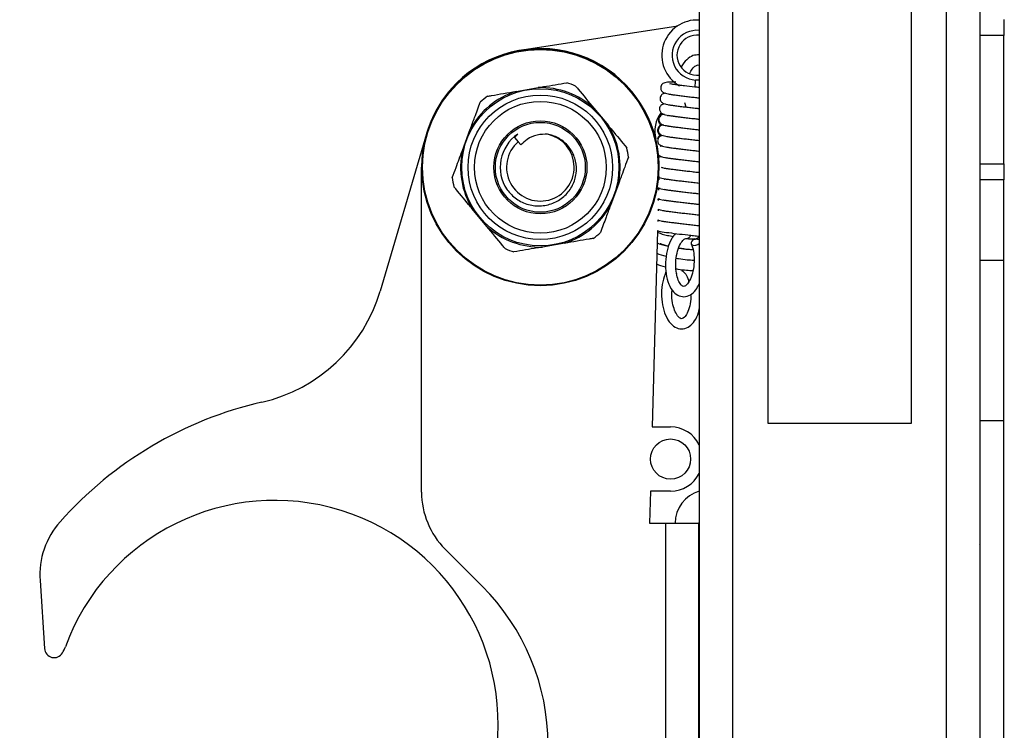
# Model space of a CAD drawing. Units: millimetres. Extents: x 5 to 165, y 3 to 108.
# Drawn here: x 108 to 111, y 48 to 50 of the extents above; entities that cross this region are included whole.
import ezdxf

# ---------------------------------------------------------------- set-up
doc = ezdxf.new("R2010")
doc.units = ezdxf.units.MM
doc.layers.add('SLD-0', color=179, linetype='Continuous')
doc.styles.add('SLDTEXTSTYLE0', font='TXT', dxfattribs={"width": 0.75})
doc.styles.add('SLDTEXTSTYLE8', font='TXT', dxfattribs={"width": 0.96})
doc.dimstyles.new('SLDDIMSTYLE3', dxfattribs={"dimtxt": 1.377953, "dimasz": 3.302, "dimexe": 0, "dimexo": 0.0625, "dimgap": 0.344488, "dimtad": 1, "dimdec": 4, "dimzin": 12, "dimdsep": 46, "dimtxsty": 'SLDTEXTSTYLE0', "dimblk1": 'NONE', "dimblk2": 'NONE', "dimsah": 1, "dimcen": 0.09, "dimadec": 0, "dimazin": 3, "dimtfac": 1, "dimtdec": 0, "dimtofl": 0, "dimtmove": 0, "dimatfit": 3, "dimldrblk": 'NONE', "dimfxl": 0, "dimfrac": 2, "dimtolj": 1, "dimtzin": 12, "dimarcsym": 0})

# ---------------------------------------------------------------- blocks, each defined once
blk = doc.blocks.new('_D_15')
at = {"layer": 'SLD-0', "color": 1}
for p, q in [((111.4636, 46.4612), (111.4636, 39.5221)), ((92.8499, 44.0715), (92.3128, 42.1558))]:
    blk.add_line(p, q, dxfattribs=at)
for start, end in [(254.339239, 260.709279), (263.010837, 270)]:
    blk.add_arc((111.4636, 110.4665), 69.6944, start, end, dxfattribs=at)
for points in [[(92.6502, 43.3594), (94.0896, 42.704), (94.2243, 43.2063)], [(111.4636, 40.7721), (109.9066, 41.0496), (109.9008, 40.5296)]]:
    blk.add_solid(points, dxfattribs=at)
at = {"layer": 'SLD-0', "color": 1, "insert": (100.2119, 41.95), "char_height": 1.37795, "attachment_point": 1, "style": 'SLDTEXTSTYLE8'}
blk.add_mtext('16°', dxfattribs=at)
blk = doc.blocks.new('_None')

msp = doc.modelspace()

# ---------------------------------------------------------------- linework, layer by layer
at = {"layer": 'SLD-0', "color": 179, "linetype": 'Continuous', "lineweight": 25}
for p, q in [((111.38763, 63.19333), (111.38763, 47.67901)), ((110.51363, 53.91937), (110.51363, 46.83117)), ((110.72813, 48.68617), (110.72813, 53.80626)), ((111.17313, 53.80626), (111.17313, 48.68617)), ((111.38863, 49.89517), (111.38863, 49.94517)), ((111.46263, 49.94517), (111.46263, 49.89517)), ((109.96167, 49.84976), (110.44677, 49.92534)), ((111.46263, 49.89517), (111.38863, 49.89517)), ((111.38863, 49.49517), (111.38863, 49.89517)), ((111.46263, 49.49517), (111.46263, 49.89517)), ((110.51363, 49.75529), (110.50199, 49.75597)), ((109.94281, 49.72082), (110.01214, 49.73258)), ((110.47227, 49.67202), (110.46901, 49.68461)), ((110.18567, 49.66815), (110.23052, 49.61399)), ((109.66366, 49.58856), (109.51959, 49.09865)), ((109.77577, 49.53684), (109.80025, 49.60276)), ((109.93797, 49.57679), (109.94835, 49.58754)), ((109.93797, 49.57679), (109.94947, 49.56359)), ((109.94947, 49.56359), (109.95788, 49.55393)), ((110.39957, 49.55004), (110.39153, 49.54855)), ((110.39766, 49.5171), (110.3899, 49.51566)), ((109.64863, 48.47167), (109.64863, 49.48417)), ((111.38863, 49.49517), (111.46263, 49.49517)), ((111.38863, 49.44517), (111.38863, 49.49517)), ((111.46263, 49.49517), (111.46263, 49.44517)), ((110.38797, 49.45503), (110.38771, 49.44532)), ((111.46263, 49.44517), (111.38863, 49.44517)), ((111.38863, 49.19517), (111.38863, 49.44517)), ((111.46263, 49.19517), (111.46263, 49.44517)), ((110.26148, 49.4315), (110.237, 49.36557)), ((110.39192, 49.41827), (110.385, 49.41698)), ((110.38705, 49.42113), (110.38683, 49.4131)), ((110.39, 49.38532), (110.38337, 49.38409)), ((110.38613, 49.38737), (110.38595, 49.38076)), ((109.85159, 49.30018), (109.80674, 49.35434)), ((110.38522, 49.35372), (110.38507, 49.34833)), ((110.38431, 49.32016), (110.38419, 49.31581)), ((110.3834, 49.28675), (110.36678, 48.67517)), ((110.47333, 49.2628), (110.49922, 49.2613)), ((110.4904, 49.25445), (110.48827, 49.24973)), ((110.49477, 49.25875), (110.4904, 49.25445)), ((110.49922, 49.2613), (110.49477, 49.25875)), ((110.49922, 49.2613), (110.50068, 49.26121)), ((110.50068, 49.26121), (110.50235, 49.26111)), ((110.50235, 49.26111), (110.50422, 49.26101)), ((110.50422, 49.26101), (110.50627, 49.26089)), ((110.50627, 49.26089), (110.50848, 49.26076)), ((110.50848, 49.26076), (110.51084, 49.26062)), ((110.51084, 49.26062), (110.51332, 49.26048)), ((110.51332, 49.26048), (110.51363, 49.26046)), ((110.09444, 49.24751), (110.02511, 49.23575)), ((110.48827, 49.24973), (110.48877, 49.24542)), ((110.48877, 49.24542), (110.49181, 49.24226)), ((110.49181, 49.24226), (110.49685, 49.2408)), ((110.49685, 49.2408), (110.50302, 49.2413)), ((110.50302, 49.2413), (110.50925, 49.24367)), ((110.50925, 49.24367), (110.51363, 49.24673)), ((110.46481, 49.19707), (110.46487, 49.19788)), ((111.38863, 49.19517), (111.46263, 49.19517)), ((111.38863, 48.69517), (111.38863, 49.19517)), ((111.46263, 48.69517), (111.46263, 49.19517)), ((110.45816, 49.16245), (110.45877, 49.16224)), ((110.44332, 49.15262), (110.44385, 49.1533)), ((111.38863, 49.08117), (111.38763, 49.08117)), ((110.36678, 48.67517), (110.42409, 48.67517)), ((111.17313, 48.68617), (110.72813, 48.68617)), ((111.38863, 48.69517), (111.46263, 48.69517)), ((111.38863, 47.63157), (111.38863, 48.69517)), ((111.46263, 47.53279), (111.46263, 48.69517)), ((110.36135, 48.47517), (110.35863, 48.37517)), ((110.42409, 48.47517), (110.36135, 48.47517)), ((111.38763, 48.41617), (111.38863, 48.41617)), ((110.35863, 48.37517), (110.40863, 48.37517)), ((110.40863, 48.37517), (110.40863, 46.71817)), ((110.40863, 48.37517), (110.51263, 48.37517)), ((110.5132, 48.38102), (110.51263, 48.37517)), ((110.51263, 46.71817), (110.51263, 48.37517)), ((110.51363, 48.38285), (110.5132, 48.38102)), ((111.38805, 48.30702), (111.38763, 48.30885)), ((111.38863, 48.30117), (111.38805, 48.30702)), ((109.8376, 48.17914), (109.72185, 48.29489)), ((108.46024, 48.19723), (108.47435, 47.98448))]:
    msp.add_line(p, q, dxfattribs=at)
at = {"layer": 'SLD-0', "color": 8, "linetype": 'Continuous', "lineweight": 25}
for p, q in [((110.61763, 46.82901), (110.61763, 53.80626)), ((111.28363, 47.67901), (111.28363, 53.80626)), ((110.50106, 49.74), (110.50142, 49.74611)), ((110.50142, 49.74611), (110.50172, 49.75129)), ((110.50172, 49.75129), (110.50192, 49.75475)), ((110.50192, 49.75475), (110.50199, 49.75597)), ((110.50071, 49.73397), (110.50106, 49.74)), ((110.46382, 49.19719), (110.46387, 49.19801))]:
    msp.add_line(p, q, dxfattribs=at)
at = {"layer": 'SLD-0', "color": 179, "linetype": 'Continuous', "lineweight": 25}
for centre, radius in [((110.01863, 49.48417), 0.369), ((110.01863, 49.48417), 0.367), ((110.01863, 49.48417), 0.24484), ((110.01863, 49.48417), 0.22515), ((110.01863, 49.48417), 0.20546), ((110.01863, 49.48417), 0.145), ((110.01863, 49.48417), 0.14), ((110.42409, 48.57517), 0.0625)]:
    msp.add_circle(centre, radius, dxfattribs=at)
for centre, radius, start, end in [((110.50649, 49.83344), 0.1096, 86.26599, 240.048), ((110.50649, 49.83344), 0.0776, 84.72246, 266.67456), ((110.50649, 49.83344), 0.0625, 83.44236, 276.55764), ((110.01863, 49.48417), 0.37, 358.4434, 180.00002), ((110.01863, 49.48417), 0.276, 66.59164, 72.66685), ((110.01863, 49.48417), 0.2485, 107.76335, 151.49513), ((110.01863, 49.48417), 0.2485, 47.76335, 91.49516), ((110.01863, 49.48417), 0.276, 126.59164, 132.66683), ((110.47522, 49.59565), 0.1, 143.78023, 193.72113), ((110.01863, 49.48417), 0.2485, 347.76335, 31.49516), ((110.01863, 49.48417), 0.125, 124.20713, 214.00505), ((110.01863, 49.48417), 0.10531, 131.05001, 77.55541), ((110.01863, 49.48417), 0.2485, 167.76335, 211.49516), ((110.01863, 49.48417), 0.276, 6.59164, 12.66687), ((110.01863, 49.48417), 0.276, 186.59164, 192.66687), ((110.01863, 49.48417), 0.2485, 287.76335, 331.49519), ((110.01863, 49.48417), 0.2485, 227.76335, 271.49516), ((110.01863, 49.48417), 0.276, 306.59164, 312.66688), ((110.01863, 49.48417), 0.276, 246.59164, 252.66687), ((109.0399, 49.23971), 0.5, 282.91236, 343.61238), ((109.41978, 47.5827), 1.2, 102.91236, 138.37153), ((110.42409, 48.57517), 0.1, 26.43636, 90.00001), ((110.42409, 48.57517), 0.1, 270, 333.56364), ((109.89863, 48.47167), 0.25, 179.99999, 224.99996), ((110.54263, 48.37517), 0.104, 106.19135, 180), ((109.19182, 47.75131), 0.695, 345.48578, 159.87981), ((108.70969, 48.21378), 0.25, 138.37153, 183.7965), ((109.34263, 47.68417), 0.7, 0, 45), ((108.50429, 47.98647), 0.03, 183.79659, 329.23624), ((108.43125, 48.02995), 0.115, 329.23624, 339.87981)]:
    msp.add_arc(centre, radius, start, end, dxfattribs=at)
at = {"layer": 'SLD-0', "color": 8, "linetype": 'Continuous', "lineweight": 25}
for centre, radius, start, end in [((110.47334, 49.27727), 0.01448, 270.84922, 339.92833), ((110.49952, 49.27524), 0.01395, 268.73449, 334.33681)]:
    msp.add_arc(centre, radius, start, end, dxfattribs=at)
at = {"layer": 'SLD-0', "color": 179, "linetype": 'Continuous', "lineweight": 25}
for points, knots in [([(110.51363, 49.83434), (110.50687, 49.83425), (110.49274, 49.83407), (110.47397, 49.81944), (110.46182, 49.80661), (110.45755, 49.79662), (110.4575, 49.79651)], [0, 0, 0, 0, 0.3019056, 0.6308308, 0.995714, 1, 1, 1, 1]), ([(110.48312, 49.77551), (110.48586, 49.78079), (110.49223, 49.79307), (110.50364, 49.80193), (110.50943, 49.80404), (110.51243, 49.80215), (110.51363, 49.8014)], [0, 0, 0, 0, 0.2254511, 0.5235708, 0.8104346, 1, 1, 1, 1]), ([(110.01214, 49.73258), (110.01773, 49.73353), (110.04766, 49.73861), (110.077, 49.74359), (110.10086, 49.74763)], [0, 0, 0, 0, 0.1865959, 1, 1, 1, 1]), ([(110.44083, 49.75007), (110.43328, 49.74987), (110.4165, 49.74943), (110.40614, 49.7481), (110.39872, 49.74418), (110.39419, 49.73791), (110.39309, 49.73237), (110.39401, 49.72648), (110.39738, 49.72011), (110.40477, 49.71545), (110.41453, 49.71315), (110.43512, 49.70978), (110.46696, 49.70571), (110.49519, 49.70254), (110.5102, 49.7008), (110.51363, 49.70041)], [0, 0, 0, 0, 0.1121847, 0.2492218, 0.291265, 0.3196313, 0.353735, 0.3756576, 0.4020686, 0.4639769, 0.5369863, 0.6799189, 0.8224029, 0.9593918, 1, 1, 1, 1]), ([(110.51363, 49.73254), (110.50897, 49.73308), (110.49349, 49.73487), (110.4715, 49.73739), (110.45115, 49.73996), (110.43719, 49.74191), (110.42633, 49.74332), (110.42158, 49.74458), (110.42195, 49.74355), (110.42202, 49.74338)], [0, 0, 0, 0, 0.1162309, 0.3863308, 0.5339786, 0.6858548, 0.8368606, 0.9724108, 1, 1, 1, 1]), ([(109.8541, 49.70577), (109.85813, 49.70645), (109.88723, 49.71139), (109.91709, 49.71645), (109.94281, 49.72082)], [0, 0, 0, 0, 0.1383492, 1, 1, 1, 1]), ([(110.12828, 49.73745), (110.13088, 49.73431), (110.14971, 49.71157), (110.16902, 49.68825), (110.18567, 49.66815)], [0, 0, 0, 0, 0.1383524, 1, 1, 1, 1]), ([(110.40914, 49.71477), (110.40625, 49.71446), (110.40153, 49.71397), (110.39683, 49.71122), (110.39227, 49.70497), (110.39118, 49.69943), (110.3921, 49.69354), (110.39547, 49.68717), (110.40286, 49.6825), (110.41262, 49.6802), (110.4332, 49.67684), (110.46505, 49.67277), (110.49393, 49.66952), (110.50956, 49.66771), (110.51363, 49.66724)], [0, 0, 0, 0, 0.0811206, 0.1320676, 0.1664404, 0.2077657, 0.2343305, 0.2663342, 0.3413517, 0.4298213, 0.6030207, 0.7756764, 0.941673, 1, 1, 1, 1]), ([(110.51363, 49.69937), (110.50834, 49.69999), (110.49222, 49.70186), (110.46959, 49.70444), (110.44923, 49.70702), (110.43528, 49.70896), (110.42442, 49.71037), (110.41966, 49.71163), (110.42004, 49.71061), (110.4201, 49.71044)], [0, 0, 0, 0, 0.1300462, 0.3959239, 0.5412636, 0.6907657, 0.8394106, 0.9728421, 1, 1, 1, 1]), ([(109.80025, 49.60276), (109.80482, 49.61505), (109.81538, 49.6435), (109.82571, 49.67132), (109.83157, 49.68711)], [0, 0, 0, 0, 0.4320656, 1, 1, 1, 1]), ([(110.40723, 49.68182), (110.40433, 49.68152), (110.39961, 49.68103), (110.39491, 49.67827), (110.39035, 49.67203), (110.38927, 49.66648), (110.39018, 49.66059), (110.39355, 49.65422), (110.40094, 49.64956), (110.4107, 49.64726), (110.43129, 49.6439), (110.46314, 49.63983), (110.49266, 49.6365), (110.50893, 49.63462), (110.51363, 49.63408)], [0, 0, 0, 0, 0.0803877, 0.1308743, 0.1649365, 0.2058884, 0.2322132, 0.2639258, 0.3382665, 0.4259366, 0.5975707, 0.7686661, 0.9331631, 1, 1, 1, 1]), ([(110.39942, 49.65103), (110.39636, 49.64914), (110.39159, 49.64619), (110.3871, 49.63859), (110.38545, 49.63079), (110.38714, 49.62257), (110.39195, 49.61783), (110.39398, 49.61583)], [0, 0, 0, 0, 0.2521027, 0.3931562, 0.5329338, 0.8022963, 1, 1, 1, 1]), ([(110.51363, 49.66621), (110.5077, 49.66689), (110.49096, 49.66884), (110.46768, 49.6715), (110.44732, 49.67407), (110.43337, 49.67602), (110.4225, 49.67743), (110.41775, 49.67869), (110.41813, 49.67767), (110.41819, 49.67749)], [0, 0, 0, 0, 0.1434355, 0.4052208, 0.5483235, 0.6955249, 0.8418818, 0.9732594, 1, 1, 1, 1]), ([(110.40532, 49.64888), (110.40242, 49.64858), (110.3977, 49.64808), (110.393, 49.64533), (110.38844, 49.63908), (110.38735, 49.63354), (110.38827, 49.62765), (110.39164, 49.62128), (110.39903, 49.61662), (110.40879, 49.61432), (110.42937, 49.61095), (110.46123, 49.60688), (110.4914, 49.60348), (110.5083, 49.60153), (110.51363, 49.60091)], [0, 0, 0, 0, 0.0796677, 0.129702, 0.1634576, 0.2040447, 0.2301337, 0.2615624, 0.3352372, 0.4221221, 0.5922192, 0.761782, 0.9248056, 1, 1, 1, 1]), ([(110.51363, 49.63304), (110.50707, 49.6338), (110.48969, 49.63582), (110.46576, 49.63855), (110.4454, 49.64113), (110.43145, 49.64307), (110.42059, 49.64448), (110.41584, 49.64574), (110.41621, 49.64472), (110.41628, 49.64455)], [0, 0, 0, 0, 0.1564192, 0.4142364, 0.5551705, 0.7001402, 0.8442783, 0.9736648, 1, 1, 1, 1]), ([(110.23052, 49.61399), (110.23413, 49.60963), (110.2535, 49.58624), (110.27247, 49.56333), (110.28791, 49.54469)], [0, 0, 0, 0, 0.1865962, 1, 1, 1, 1]), ([(110.39398, 49.61583), (110.39212, 49.61463), (110.38857, 49.61233), (110.38498, 49.60596), (110.38331, 49.59821), (110.385, 49.58997), (110.38981, 49.58524), (110.39185, 49.58323)], [0, 0, 0, 0, 0.1716609, 0.3278849, 0.4826959, 0.7810289, 1, 1, 1, 1]), ([(110.4034, 49.61593), (110.4005, 49.61563), (110.39578, 49.61514), (110.39108, 49.61238), (110.38652, 49.60614), (110.38544, 49.60059), (110.38635, 49.59471), (110.38973, 49.58833), (110.39711, 49.58367), (110.40688, 49.58137), (110.42743, 49.57801), (110.45942, 49.57394), (110.48972, 49.57048), (110.5078, 49.56846), (110.51347, 49.56776), (110.51363, 49.56774)], [0, 0, 0, 0, 0.0789508, 0.128535, 0.1619868, 0.2022087, 0.2280609, 0.2592086, 0.3322206, 0.4183238, 0.5868903, 0.7549278, 0.9164843, 0.9977378, 1, 1, 1, 1]), ([(110.51363, 49.59987), (110.50643, 49.60071), (110.48842, 49.6028), (110.46385, 49.60561), (110.44349, 49.60819), (110.42954, 49.61013), (110.41867, 49.61154), (110.41392, 49.6128), (110.4143, 49.61178), (110.41436, 49.6116)], [0, 0, 0, 0, 0.169015, 0.4229831, 0.5618127, 0.7046178, 0.8466037, 0.974058, 1, 1, 1, 1]), ([(109.915, 49.41426), (109.92403, 49.40411), (109.94236, 49.3835), (109.98086, 49.36619), (110.02245, 49.36185), (110.06261, 49.37196), (110.09665, 49.39459), (110.12064, 49.42679), (110.13218, 49.46473), (110.1305, 49.5036), (110.11584, 49.53917), (110.09066, 49.56725), (110.06376, 49.5821), (110.04658, 49.58586), (110.04132, 49.58701)], [0, 0, 0, 0, 0.0901536, 0.1831202, 0.2749338, 0.3659434, 0.4547839, 0.5437163, 0.6295969, 0.7155164, 0.7993333, 0.8822564, 0.9640073, 1, 1, 1, 1]), ([(110.04132, 49.58701), (110.03043, 49.587), (110.00794, 49.58698), (109.97845, 49.57412), (109.96404, 49.55997), (109.95788, 49.55393)], [0, 0, 0, 0, 0.3495965, 0.722112, 1, 1, 1, 1]), ([(110.39185, 49.58323), (110.39003, 49.58203), (110.38655, 49.57975), (110.38353, 49.57506), (110.38305, 49.57275), (110.38299, 49.57244)], [0, 0, 0, 0, 0.4867633, 0.929758, 1, 1, 1, 1]), ([(110.40149, 49.58299), (110.39859, 49.58269), (110.39387, 49.58219), (110.38917, 49.57944), (110.38461, 49.57319), (110.38352, 49.56765), (110.38444, 49.56176), (110.38781, 49.55539), (110.3952, 49.55073), (110.40496, 49.54843), (110.42552, 49.54506), (110.45749, 49.54099), (110.48783, 49.53753), (110.50654, 49.53543), (110.51284, 49.53466), (110.51363, 49.53457)], [0, 0, 0, 0, 0.0782171, 0.1273404, 0.1604813, 0.2003294, 0.2259413, 0.2567995, 0.3291328, 0.4144357, 0.5814354, 0.7479108, 0.9079664, 0.9884643, 1, 1, 1, 1]), ([(110.51363, 49.56671), (110.5058, 49.56762), (110.48715, 49.56978), (110.46194, 49.57266), (110.44157, 49.57524), (110.42762, 49.57719), (110.41676, 49.57859), (110.41201, 49.57985), (110.41238, 49.57883), (110.41245, 49.57866)], [0, 0, 0, 0, 0.1812412, 0.4314723, 0.5682594, 0.7089634, 0.8488606, 0.9744397, 1, 1, 1, 1]), ([(109.74445, 49.45248), (109.74826, 49.46273), (109.75856, 49.49048), (109.76912, 49.51891), (109.77577, 49.53684)], [0, 0, 0, 0, 0.36935835, 1, 1, 1, 1]), ([(110.3838, 49.527), (110.38416, 49.52622), (110.38621, 49.52176), (110.39342, 49.51793), (110.40297, 49.5154), (110.42363, 49.51215), (110.45556, 49.50804), (110.48594, 49.50459), (110.50529, 49.50241), (110.51221, 49.50156), (110.51363, 49.50139)], [0, 0, 0, 0, 0.0200909, 0.1142834, 0.2253665, 0.4428366, 0.6596235, 0.8680501, 0.9728762, 1, 1, 1, 1]), ([(110.51363, 49.53354), (110.50516, 49.53452), (110.48589, 49.53676), (110.46002, 49.53972), (110.43966, 49.5423), (110.42571, 49.54424), (110.41485, 49.54565), (110.41009, 49.54691), (110.41047, 49.54589), (110.41053, 49.54572)], [0, 0, 0, 0, 0.1931124, 0.4397154, 0.5745192, 0.7131832, 0.8510518, 0.9748103, 1, 1, 1, 1]), ([(110.2928, 49.51585), (110.289, 49.5056), (110.2787, 49.47785), (110.26814, 49.44943), (110.26148, 49.4315)], [0, 0, 0, 0, 0.3693545, 1, 1, 1, 1]), ([(110.51363, 49.50037), (110.50453, 49.50143), (110.48462, 49.50374), (110.45811, 49.50677), (110.43775, 49.50935), (110.42379, 49.5113), (110.41293, 49.5127), (110.40818, 49.51397), (110.40855, 49.51294), (110.40862, 49.51277)], [0, 0, 0, 0, 0.20464381, 0.44772248, 0.58059979, 0.71728206, 0.85318061, 0.97517027, 1, 1, 1, 1]), ([(110.39489, 49.48442), (110.39629, 49.48396), (110.40315, 49.48172), (110.42172, 49.47936), (110.45364, 49.47506), (110.48405, 49.47165), (110.50404, 49.46939), (110.51158, 49.46846), (110.51363, 49.46821)], [0, 0, 0, 0, 0.065942, 0.3241344, 0.581516, 0.8289722, 0.9534273, 1, 1, 1, 1]), ([(110.51363, 49.46721), (110.50389, 49.46834), (110.48335, 49.47072), (110.4562, 49.47383), (110.43583, 49.47641), (110.42188, 49.47835), (110.41102, 49.47976), (110.40627, 49.48102), (110.40664, 49.48), (110.4067, 49.47983)], [0, 0, 0, 0, 0.2158508, 0.4555046, 0.5865097, 0.7212662, 0.8552497, 0.9755207, 1, 1, 1, 1]), ([(110.38597, 49.45494), (110.38687, 49.45418), (110.39076, 49.45085), (110.39929, 49.45015), (110.41976, 49.44604), (110.45173, 49.44221), (110.48215, 49.4387), (110.50279, 49.43637), (110.51095, 49.43536), (110.51363, 49.43503)], [0, 0, 0, 0, 0.0354586, 0.1532097, 0.3837334, 0.6135325, 0.8344703, 0.9455882, 1, 1, 1, 1]), ([(110.51363, 49.43404), (110.50326, 49.43525), (110.48209, 49.43771), (110.45428, 49.44088), (110.43392, 49.44346), (110.41997, 49.44541), (110.4091, 49.44682), (110.40435, 49.44808), (110.40473, 49.44706), (110.40479, 49.44688)], [0, 0, 0, 0, 0.2267458, 0.4630703, 0.5922547, 0.7251392, 0.857261, 0.9758608, 1, 1, 1, 1]), ([(109.80674, 49.35434), (109.80312, 49.35871), (109.78376, 49.38209), (109.76478, 49.40501), (109.74935, 49.42365)], [0, 0, 0, 0, 0.1865922, 1, 1, 1, 1]), ([(110.38701, 49.41977), (110.38966, 49.41887), (110.39766, 49.41617), (110.41779, 49.41344), (110.44983, 49.40917), (110.48024, 49.40576), (110.50154, 49.40335), (110.51032, 49.40226), (110.51363, 49.40186)], [0, 0, 0, 0, 0.1169938, 0.353789, 0.5898406, 0.8167895, 0.9309306, 1, 1, 1, 1]), ([(110.51363, 49.40087), (110.5134, 49.4009), (110.50374, 49.40215), (110.47997, 49.40472), (110.45245, 49.40794), (110.43199, 49.41052), (110.41806, 49.41246), (110.40719, 49.41387), (110.40244, 49.41513), (110.40281, 49.41411), (110.40288, 49.41394)], [0, 0, 0, 0, 0.0056684, 0.2378926, 0.4708099, 0.5981325, 0.729101, 0.8593186, 0.9762088, 1, 1, 1, 1]), ([(110.38611, 49.38652), (110.38845, 49.38573), (110.39616, 49.38314), (110.4159, 49.3805), (110.4479, 49.37623), (110.47834, 49.37282), (110.50029, 49.37032), (110.50969, 49.36916), (110.51363, 49.36868)], [0, 0, 0, 0, 0.1029827, 0.3399985, 0.5762687, 0.8034282, 0.9176752, 1, 1, 1, 1]), ([(110.51363, 49.36768), (110.51277, 49.36779), (110.50252, 49.36912), (110.4781, 49.37178), (110.45053, 49.37499), (110.43007, 49.37758), (110.41614, 49.37952), (110.40527, 49.38093), (110.40052, 49.38219), (110.4009, 49.38117), (110.40096, 49.38099)], [0, 0, 0, 0, 0.0210275, 0.2496645, 0.4789844, 0.6043403, 0.7332857, 0.8614919, 0.9765763, 1, 1, 1, 1]), ([(110.237, 49.36557), (110.23244, 49.35328), (110.22188, 49.32483), (110.21155, 49.29702), (110.20568, 49.28122)], [0, 0, 0, 0, 0.4320719, 1, 1, 1, 1]), ([(110.38521, 49.35326), (110.38723, 49.35259), (110.39467, 49.35011), (110.41402, 49.34756), (110.44598, 49.34328), (110.47644, 49.33987), (110.49904, 49.3373), (110.50907, 49.33606), (110.51363, 49.3355)], [0, 0, 0, 0, 0.0889491, 0.3261839, 0.5626741, 0.7900438, 0.9043972, 1, 1, 1, 1]), ([(110.51363, 49.33448), (110.51214, 49.33468), (110.50131, 49.33609), (110.47622, 49.33884), (110.44861, 49.34205), (110.42816, 49.34463), (110.41423, 49.34657), (110.40336, 49.34798), (110.39861, 49.34924), (110.39898, 49.34822), (110.39905, 49.34805)], [0, 0, 0, 0, 0.03592018, 0.26107955, 0.48690998, 0.61035889, 0.73734279, 0.86359892, 0.97693263, 1, 1, 1, 1]), ([(110.3843, 49.32001), (110.38602, 49.31944), (110.39317, 49.31709), (110.41213, 49.31463), (110.44406, 49.31034), (110.47453, 49.30693), (110.4978, 49.30428), (110.50844, 49.30296), (110.51363, 49.30232)], [0, 0, 0, 0, 0.0748858, 0.3123414, 0.5490517, 0.7766335, 0.8910928, 1, 1, 1, 1]), ([(110.51363, 49.30129), (110.51151, 49.30157), (110.5001, 49.30306), (110.47434, 49.30589), (110.4467, 49.30911), (110.42625, 49.31169), (110.41231, 49.31363), (110.40145, 49.31504), (110.39669, 49.3163), (110.39707, 49.31528), (110.39713, 49.3151)], [0, 0, 0, 0, 0.0503657, 0.2721517, 0.4945987, 0.6161974, 0.7412786, 0.8656426, 0.9772783, 1, 1, 1, 1]), ([(109.90898, 49.23088), (109.90637, 49.23403), (109.88755, 49.25676), (109.86823, 49.28009), (109.85159, 49.30018)], [0, 0, 0, 0, 0.1383472, 1, 1, 1, 1]), ([(110.38329, 49.28259), (110.38388, 49.28224), (110.39201, 49.27738), (110.40785, 49.27353), (110.42642, 49.26963), (110.43241, 49.26837)], [0, 0, 0, 0, 0.05054346, 0.69371822, 1, 1, 1, 1]), ([(110.3834, 49.28675), (110.3848, 49.2863), (110.39166, 49.28406), (110.41026, 49.28169), (110.44208, 49.27739), (110.47276, 49.27398), (110.49612, 49.2713), (110.50823, 49.26984), (110.51345, 49.26916), (110.51363, 49.26914)], [0, 0, 0, 0, 0.0607701, 0.2983309, 0.5351457, 0.7628275, 0.8773374, 0.9957918, 1, 1, 1, 1]), ([(110.18315, 49.26257), (110.17913, 49.26188), (110.15003, 49.25695), (110.12017, 49.25188), (110.09444, 49.24751)], [0, 0, 0, 0, 0.1383493, 1, 1, 1, 1]), ([(110.43976, 49.27784), (110.43551, 49.27295), (110.42521, 49.26112), (110.41453, 49.23295), (110.40797, 49.19747), (110.40813, 49.16053), (110.41493, 49.12663), (110.42754, 49.1008), (110.44494, 49.08455), (110.46627, 49.07907), (110.48675, 49.0858), (110.50285, 49.09997), (110.5102, 49.11461), (110.51363, 49.12143)], [0, 0, 0, 0, 0.0714558, 0.1730546, 0.2751395, 0.3766996, 0.4790878, 0.5840526, 0.6736202, 0.7548666, 0.8391193, 0.9250373, 1, 1, 1, 1]), ([(110.48871, 49.24556), (110.49012, 49.24195), (110.49397, 49.23208), (110.49779, 49.21023), (110.49786, 49.18177), (110.49298, 49.15341), (110.48436, 49.13106), (110.47424, 49.11699), (110.46603, 49.1126), (110.46355, 49.1127), (110.45605, 49.1174), (110.4476, 49.13217), (110.44167, 49.15386), (110.43953, 49.18112), (110.44222, 49.21018), (110.44955, 49.23619), (110.45975, 49.25467), (110.46943, 49.26265), (110.47208, 49.26275), (110.47333, 49.2628)], [0, 0, 0, 0, 0.0347138, 0.0946109, 0.1579967, 0.2227817, 0.2867431, 0.3415863, 0.3985211, 0.460745, 0.5212671, 0.5764754, 0.6349645, 0.697062, 0.7614948, 0.8261039, 0.888614, 0.9471887, 1, 1, 1, 1]), ([(110.47237, 49.26253), (110.47503, 49.26219), (110.48526, 49.2609), (110.49487, 49.26034), (110.50198, 49.25992)], [0, 0, 0, 0, 0.2604979, 1, 1, 1, 1]), ([(110.02511, 49.23575), (110.01953, 49.2348), (109.98959, 49.22973), (109.96026, 49.22475), (109.9364, 49.2207)], [0, 0, 0, 0, 0.18659623, 1, 1, 1, 1]), ([(110.38238, 49.24928), (110.38257, 49.24917), (110.39034, 49.24458), (110.40196, 49.24179), (110.41616, 49.23878), (110.41792, 49.23841)], [0, 0, 0, 0, 0.0211383, 0.8782981, 1, 1, 1, 1]), ([(110.41854, 49.23788), (110.41389, 49.23904), (110.40431, 49.24141), (110.39559, 49.2445), (110.39321, 49.24557), (110.39225, 49.246)], [0, 0, 0, 0, 0.3600906, 0.7417034, 1, 1, 1, 1]), ([(110.49407, 49.2268), (110.48928, 49.22721), (110.47849, 49.22812), (110.46291, 49.22985), (110.45304, 49.2314), (110.44926, 49.232)], [0, 0, 0, 0, 0.3301664, 0.742967, 1, 1, 1, 1]), ([(110.44941, 49.23254), (110.45, 49.23244), (110.45924, 49.23089), (110.47504, 49.2291), (110.48873, 49.22814), (110.4939, 49.22778)], [0, 0, 0, 0, 0.0408252, 0.6379647, 1, 1, 1, 1]), ([(110.38148, 49.21614), (110.38999, 49.21281), (110.39857, 49.20946), (110.41074, 49.20689), (110.41084, 49.20686)], [0, 0, 0, 0, 0.9917295, 1, 1, 1, 1]), ([(110.44167, 49.20088), (110.44411, 49.20046), (110.45517, 49.19857), (110.47473, 49.1963), (110.49014, 49.19525), (110.49703, 49.19478)], [0, 0, 0, 0, 0.1357215, 0.6132776, 1, 1, 1, 1]), ([(110.38058, 49.18315), (110.38875, 49.17997), (110.3971, 49.17673), (110.40891, 49.17422), (110.40917, 49.17417)], [0, 0, 0, 0, 0.9782269, 1, 1, 1, 1]), ([(110.44015, 49.16818), (110.44239, 49.1678), (110.45324, 49.16595), (110.47216, 49.16375), (110.48717, 49.16272), (110.49366, 49.16228)], [0, 0, 0, 0, 0.1288461, 0.6233257, 1, 1, 1, 1]), ([(110.45877, 49.16224), (110.46, 49.16175), (110.46325, 49.16045), (110.4714, 49.1516), (110.47846, 49.13919), (110.48063, 49.12945), (110.48101, 49.12773)], [0, 0, 0, 0, 0.2108236, 0.5559431, 0.9212521, 1, 1, 1, 1]), ([(110.40982, 49.15819), (110.406, 49.14822), (110.39835, 49.1283), (110.395, 49.0916), (110.39801, 49.05495), (110.40775, 49.0217), (110.42275, 48.99704), (110.44192, 48.98239), (110.46392, 48.97899), (110.48428, 48.98745), (110.50016, 49.00544), (110.51035, 49.02465), (110.51297, 49.0393), (110.51363, 49.04299)], [0, 0, 0, 0, 0.1035638, 0.2068906, 0.3097807, 0.413544, 0.5198924, 0.6105741, 0.6937667, 0.7799334, 0.8680574, 0.9667961, 1, 1, 1, 1]), ([(110.48673, 49.08775), (110.48692, 49.08516), (110.48779, 49.07296), (110.48428, 49.05149), (110.47683, 49.02888), (110.46678, 49.01535), (110.45955, 49.01215), (110.45582, 49.01236), (110.4457, 49.0205), (110.43626, 49.03782), (110.42981, 49.06203), (110.42718, 49.08491), (110.42865, 49.09784), (110.42908, 49.10161)], [0, 0, 0, 0, 0.0289898, 0.1369746, 0.2430899, 0.3438158, 0.439712, 0.5551824, 0.6505132, 0.7505142, 0.8509461, 0.9565234, 1, 1, 1, 1])]:
    msp.add_open_spline(points, degree=3, knots=knots, dxfattribs=at)

# ---------------------------------------------------------------- dimensions: what is measured, and where the dimension line sits
at = {"layer": 'SLD-0', "color": 1}
dim = msp.add_angular_dim_2l(base=(96.40781, 42.4178), line1=((92.98484, 44.5529), (99.65238, 68.33596)), line2=((111.46363, 46.96117), (111.46363, 47.51701)), dimstyle='SLDDIMSTYLE3', dxfattribs=at)
dim.commit()
dim.dimension.update_dxf_attribs({"geometry": '_D_15', "text_midpoint": (101.5975, 41.47402), "dimtype": 162})

doc.saveas('drawing.dxf')
